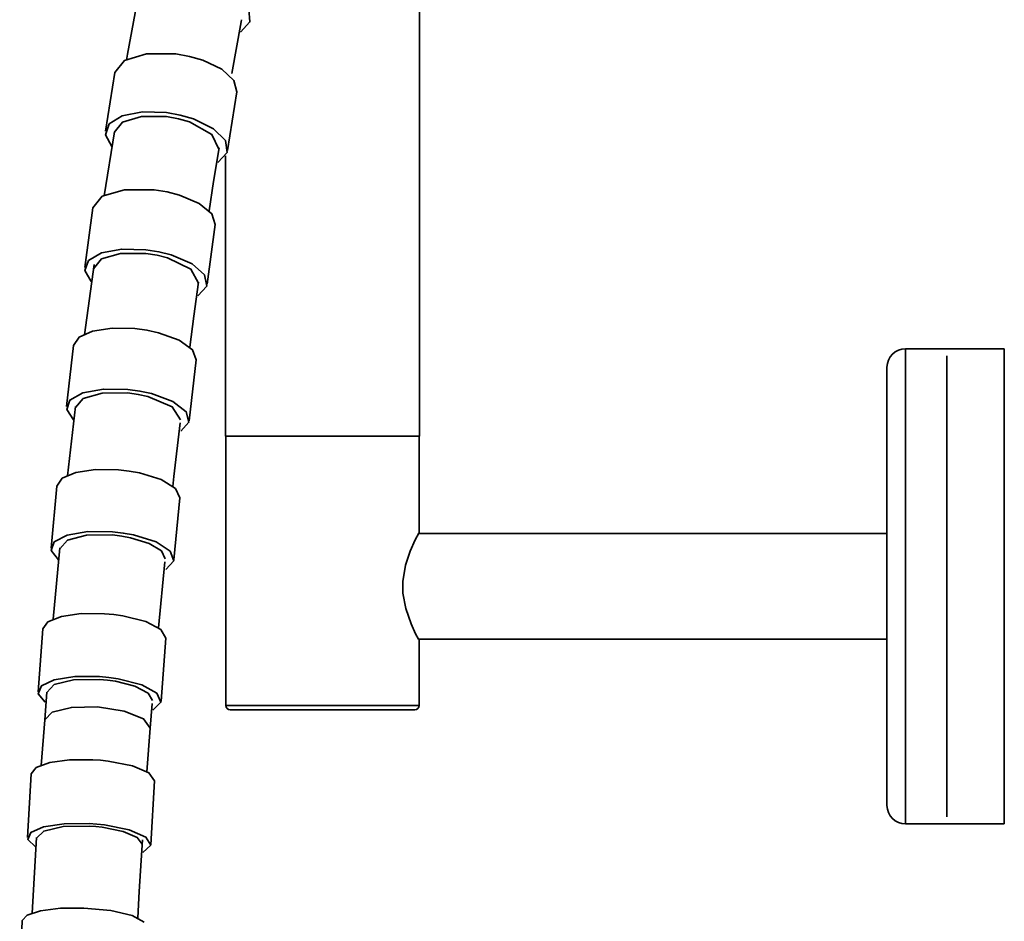
# Model space of a CAD drawing. Units: centimetres. Extents: x -179 to 542, y -423 to 879.
# Drawn here: x 431 to 542, y -37 to 65 of the extents above; entities that cross this region are included whole.
import ezdxf

# ---------------------------------------------------------------- set-up
doc = ezdxf.new("R2010")
doc.units = ezdxf.units.CM
doc.header["$MEASUREMENT"] = 0
doc.layers.add('layer 1', color=7, linetype='Continuous')

msp = doc.modelspace()

# ---------------------------------------------------------------- linework, layer by layer
at = {"layer": 'layer 1', "lineweight": 35}
for points in [[(475.84647, 18.13117), (475.84647, 18.13117), (475.84647, 139.16817), (475.84647, 139.16817)], [(441.30797, 59.36267), (441.30797, 59.36267), (440.25297, 52.71117), (440.25297, 52.71117)], [(454.07997, 50.51867), (454.07997, 50.51867), (455.13497, 57.16967), (455.13497, 57.16967)], [(441.25497, 52.63867), (441.25497, 52.63867), (440.10297, 45.36967), (440.10297, 45.36967)], [(453.84747, 49.93067), (453.84747, 49.93067), (453.84747, 18.13117), (453.84747, 18.13117)], [(438.82247, 44.03267), (438.82247, 44.03267), (437.89497, 37.25067), (437.89497, 37.25067)], [(451.76597, 35.35567), (451.76597, 35.35567), (452.69397, 42.13767), (452.69397, 42.13767)], [(438.95997, 37.61367), (438.95997, 37.61367), (437.87347, 29.63567), (437.87347, 29.63567)], [(436.63347, 28.40617), (436.63347, 28.40617), (435.83447, 21.49917), (435.83447, 21.49917)], [(530.94697, 28.06217), (529.79497, 28.06217), (528.84597, 27.11317), (528.84597, 25.96167)], [(535.31247, 28.06217), (535.31247, 28.06217), (530.94697, 28.06217), (530.94697, 28.06217)], [(535.80847, 28.06067), (535.80847, 28.06067), (535.77647, 28.06067), (535.77647, 28.06067)], [(542.14597, 28.06217), (542.14597, 28.06217), (535.97747, 28.06217), (535.97747, 28.06217)], [(535.98097, 28.06217), (535.98097, 28.06217), (535.97747, 28.06217), (535.97747, 28.06217)], [(449.74097, 19.88817), (449.74097, 19.88817), (450.54197, 26.79567), (450.54197, 26.79567)], [(436.85247, 21.50567), (436.85247, 21.50567), (435.94547, 13.66767), (435.94547, 13.66767)], [(453.89697, 18.13117), (453.89697, 18.13117), (453.89697, -12.36733), (453.89697, -12.36733)], [(475.79697, 7.15467), (475.79697, 7.15467), (475.79697, 18.13117), (475.79697, 18.13117)], [(434.74097, 12.49567), (434.74097, 12.49567), (434.06697, 5.47167), (434.06697, 5.47167)], [(448.00347, 4.13717), (448.00347, 4.13717), (448.67747, 11.16117), (448.67747, 11.16117)], [(528.84597, 7.13167), (528.84597, 7.13167), (475.76347, 7.13167), (475.76347, 7.13167)], [(435.08297, 5.47617), (435.08297, 5.47617), (434.31047, -2.59383), (434.31047, -2.59383)], [(446.26947, -3.58883), (446.26947, -3.58883), (446.98397, 3.89317), (446.98397, 3.89317)], [(433.13947, -3.68033), (433.13947, -3.68033), (432.59247, -10.81233), (432.59247, -10.81233)], [(446.55197, -11.88083), (446.55197, -11.88083), (447.09897, -4.75183), (447.09897, -4.75183)], [(475.74247, -4.86783), (475.74247, -4.86783), (528.84597, -4.86783), (528.84597, -4.86783)], [(475.79697, -12.36733), (475.79697, -12.36733), (475.79697, -4.90133), (475.79697, -4.90133)], [(433.59947, -10.87933), (433.59947, -10.87933), (433.35097, -14.00983), (433.35097, -14.00983)], [(445.31547, -14.93733), (445.31547, -14.93733), (445.53597, -12.14733), (445.53597, -12.14733)], [(453.89697, -12.36733), (453.89697, -12.64283), (454.12247, -12.86883), (454.39597, -12.86883)], [(475.29647, -12.86883), (475.57147, -12.86883), (475.79697, -12.64283), (475.79697, -12.36733)], [(433.35097, -14.00983), (433.35097, -14.00983), (432.96647, -19.16183), (432.96647, -19.16183)], [(444.94497, -19.89283), (444.94497, -19.89283), (445.31547, -14.93733), (445.31547, -14.93733)], [(431.83047, -20.10083), (431.83047, -20.10083), (431.40897, -27.33133), (431.40897, -27.33133)], [(445.38597, -28.14433), (445.38597, -28.14433), (445.80747, -20.91433), (445.80747, -20.91433)], [(528.84597, -23.69733), (528.84597, -24.85133), (529.79497, -25.79833), (530.94697, -25.79833)], [(530.94697, -25.79833), (530.94697, -25.79833), (535.31247, -25.79833), (535.31247, -25.79833)], [(535.97747, -25.79833), (535.97747, -25.79833), (542.14597, -25.79833), (542.14597, -25.79833)], [(432.41947, -27.32383), (432.41947, -27.32383), (431.92397, -35.89833), (431.92397, -35.89833)], [(430.81297, -36.74683), (430.81297, -36.74683), (430.51647, -44.06533), (430.51647, -44.06533)]]:
    msp.add_open_spline(points, degree=3, dxfattribs=at)
for points, knots in [([(452.98847, 69.19617), (452.98847, 69.19617), (455.21247, 67.98117), (455.21247, 67.98117), (455.21247, 67.98117), (455.21247, 67.98117), (456.49497, 66.52917), (456.49497, 66.52917), (456.49497, 66.52917), (456.49497, 66.52917), (456.61147, 65.09117), (456.61147, 65.09117), (456.61147, 65.09117), (456.61147, 65.09117), (455.54247, 63.91817), (455.54247, 63.91817)], [0, 0, 0, 0, 0.25, 0.25, 0.25, 0.25, 0.5, 0.5, 0.5, 0.5, 0.75, 0.75, 0.75, 0.75, 1, 1, 1, 1]), ([(443.91297, 67.76517), (443.91297, 67.76517), (442.75447, 61.42617), (442.75447, 61.42617), (442.75447, 61.42617), (442.75447, 61.42617), (442.63797, 60.76317), (442.63797, 60.76317)], [0, 0, 0, 0, 0.5, 0.5, 0.5, 0.5, 1, 1, 1, 1]), ([(454.55447, 59.24817), (454.55447, 59.24817), (455.62347, 65.10717), (455.62347, 65.10717), (455.62347, 65.10717), (455.62347, 65.10717), (455.66397, 65.32267), (455.66397, 65.32267)], [0, 0, 0, 0, 0.5, 0.5, 0.5, 0.5, 1, 1, 1, 1]), ([(441.30797, 59.36267), (441.30797, 59.36267), (442.39097, 60.72567), (442.39097, 60.72567), (442.39097, 60.72567), (442.39097, 60.72567), (444.89897, 61.48767), (444.89897, 61.48767), (444.89897, 61.48767), (444.89897, 61.48767), (448.22047, 61.46317), (448.22047, 61.46317)], [0, 0, 0, 0, 0.333333333, 0.333333333, 0.333333333, 0.333333333, 0.666666667, 0.666666667, 0.666666667, 0.666666667, 1, 1, 1, 1]), ([(448.22047, 61.46317), (448.22047, 61.46317), (449.78347, 61.18417), (449.78347, 61.18417), (449.78347, 61.18417), (449.78347, 61.18417), (451.26347, 60.75567), (451.26347, 60.75567)], [0, 0, 0, 0, 0.5, 0.5, 0.5, 0.5, 1, 1, 1, 1]), ([(451.26347, 60.75567), (451.26347, 60.75567), (453.43097, 59.72067), (453.43097, 59.72067), (453.43097, 59.72067), (453.43097, 59.72067), (454.79097, 58.46067), (454.79097, 58.46067), (454.79097, 58.46067), (454.79097, 58.46067), (455.13497, 57.16967), (455.13497, 57.16967)], [0, 0, 0, 0, 0.333333333, 0.333333333, 0.333333333, 0.333333333, 0.666666667, 0.666666667, 0.666666667, 0.666666667, 1, 1, 1, 1]), ([(440.95697, 50.97317), (440.95697, 50.97317), (440.24597, 52.31017), (440.24597, 52.31017), (440.24597, 52.31017), (440.24597, 52.31017), (440.66047, 53.53317), (440.66047, 53.53317), (440.66047, 53.53317), (440.66047, 53.53317), (442.13347, 54.44467), (442.13347, 54.44467), (442.13347, 54.44467), (442.13347, 54.44467), (444.42797, 54.89467), (444.42797, 54.89467), (444.42797, 54.89467), (444.42797, 54.89467), (447.16597, 54.81117), (447.16597, 54.81117)], [0, 0, 0, 0, 0.2, 0.2, 0.2, 0.2, 0.4, 0.4, 0.4, 0.4, 0.6, 0.6, 0.6, 0.6, 0.8, 0.8, 0.8, 0.8, 1, 1, 1, 1]), ([(447.16597, 54.81117), (447.16597, 54.81117), (448.72847, 54.53267), (448.72847, 54.53267), (448.72847, 54.53267), (448.72847, 54.53267), (450.21047, 54.10467), (450.21047, 54.10467)], [0, 0, 0, 0, 0.5, 0.5, 0.5, 0.5, 1, 1, 1, 1]), ([(441.24097, 52.55417), (441.24097, 52.55417), (442.16847, 53.72367), (442.16847, 53.72367), (442.16847, 53.72367), (442.16847, 53.72367), (444.31897, 54.37767), (444.31897, 54.37767), (444.31897, 54.37767), (444.31897, 54.37767), (447.16597, 54.35467), (447.16597, 54.35467)], [0, 0, 0, 0, 0.333333333, 0.333333333, 0.333333333, 0.333333333, 0.666666667, 0.666666667, 0.666666667, 0.666666667, 1, 1, 1, 1]), ([(447.16597, 54.35467), (447.16597, 54.35467), (448.50447, 54.11717), (448.50447, 54.11717), (448.50447, 54.11717), (448.50447, 54.11717), (449.77447, 53.74967), (449.77447, 53.74967)], [0, 0, 0, 0, 0.5, 0.5, 0.5, 0.5, 1, 1, 1, 1]), ([(449.77447, 53.74967), (449.77447, 53.74967), (452.31647, 52.33467), (452.31647, 52.33467), (452.31647, 52.33467), (452.31647, 52.33467), (453.09247, 50.67567), (453.09247, 50.67567)], [0, 0, 0, 0, 0.5, 0.5, 0.5, 0.5, 1, 1, 1, 1]), ([(450.21047, 54.10467), (450.21047, 54.10467), (452.49247, 52.99167), (452.49247, 52.99167), (452.49247, 52.99167), (452.49247, 52.99167), (453.84197, 51.63617), (453.84197, 51.63617), (453.84197, 51.63617), (453.84197, 51.63617), (454.02047, 50.27817), (454.02047, 50.27817), (454.02047, 50.27817), (454.02047, 50.27817), (452.99697, 49.15517), (452.99697, 49.15517)], [0, 0, 0, 0, 0.25, 0.25, 0.25, 0.25, 0.5, 0.5, 0.5, 0.5, 0.75, 0.75, 0.75, 0.75, 1, 1, 1, 1]), ([(451.98647, 43.69417), (451.98647, 43.69417), (452.50347, 47.02267), (452.50347, 47.02267), (452.50347, 47.02267), (452.50347, 47.02267), (453.11897, 50.83617), (453.11897, 50.83617)], [0, 0, 0, 0, 0.5, 0.5, 0.5, 0.5, 1, 1, 1, 1]), ([(438.82247, 44.03267), (438.82247, 44.03267), (439.87897, 45.32917), (439.87897, 45.32917), (439.87897, 45.32917), (439.87897, 45.32917), (442.39997, 46.06617), (442.39997, 46.06617), (442.39997, 46.06617), (442.39997, 46.06617), (445.75797, 46.06117), (445.75797, 46.06117)], [0, 0, 0, 0, 0.333333333, 0.333333333, 0.333333333, 0.333333333, 0.666666667, 0.666666667, 0.666666667, 0.666666667, 1, 1, 1, 1]), ([(445.75797, 46.06117), (445.75797, 46.06117), (447.22397, 45.82967), (447.22397, 45.82967), (447.22397, 45.82967), (447.22397, 45.82967), (448.62447, 45.47317), (448.62447, 45.47317)], [0, 0, 0, 0, 0.5, 0.5, 0.5, 0.5, 1, 1, 1, 1]), ([(448.62447, 45.47317), (448.62447, 45.47317), (450.86647, 44.52967), (450.86647, 44.52967), (450.86647, 44.52967), (450.86647, 44.52967), (452.29847, 43.35567), (452.29847, 43.35567), (452.29847, 43.35567), (452.29847, 43.35567), (452.69397, 42.13767), (452.69397, 42.13767)], [0, 0, 0, 0, 0.333333333, 0.333333333, 0.333333333, 0.333333333, 0.666666667, 0.666666667, 0.666666667, 0.666666667, 1, 1, 1, 1]), ([(438.61947, 35.66617), (438.61947, 35.66617), (437.89497, 36.90967), (437.89497, 36.90967), (437.89497, 36.90967), (437.89497, 36.90967), (438.30397, 38.05267), (438.30397, 38.05267), (438.30397, 38.05267), (438.30397, 38.05267), (439.78047, 38.91067), (439.78047, 38.91067), (439.78047, 38.91067), (439.78047, 38.91067), (442.08047, 39.34267), (442.08047, 39.34267), (442.08047, 39.34267), (442.08047, 39.34267), (444.83047, 39.27667), (444.83047, 39.27667)], [0, 0, 0, 0, 0.2, 0.2, 0.2, 0.2, 0.4, 0.4, 0.4, 0.4, 0.6, 0.6, 0.6, 0.6, 0.8, 0.8, 0.8, 0.8, 1, 1, 1, 1]), ([(444.83047, 39.27667), (444.83047, 39.27667), (446.29797, 39.04617), (446.29797, 39.04617), (446.29797, 39.04617), (446.29797, 39.04617), (447.69647, 38.69117), (447.69647, 38.69117)], [0, 0, 0, 0, 0.5, 0.5, 0.5, 0.5, 1, 1, 1, 1]), ([(438.88597, 37.11467), (438.88597, 37.11467), (439.79247, 38.22567), (439.79247, 38.22567), (439.79247, 38.22567), (439.79247, 38.22567), (441.95347, 38.85717), (441.95347, 38.85717), (441.95347, 38.85717), (441.95347, 38.85717), (444.83047, 38.85217), (444.83047, 38.85217)], [0, 0, 0, 0, 0.333333333, 0.333333333, 0.333333333, 0.333333333, 0.666666667, 0.666666667, 0.666666667, 0.666666667, 1, 1, 1, 1]), ([(444.83047, 38.85217), (444.83047, 38.85217), (446.08797, 38.65417), (446.08797, 38.65417), (446.08797, 38.65417), (446.08797, 38.65417), (447.28747, 38.35117), (447.28747, 38.35117)], [0, 0, 0, 0, 0.5, 0.5, 0.5, 0.5, 1, 1, 1, 1]), ([(447.28747, 38.35117), (447.28747, 38.35117), (449.92647, 37.05317), (449.92647, 37.05317), (449.92647, 37.05317), (449.92647, 37.05317), (450.77647, 35.49167), (450.77647, 35.49167)], [0, 0, 0, 0, 0.5, 0.5, 0.5, 0.5, 1, 1, 1, 1]), ([(447.69647, 38.69117), (447.69647, 38.69117), (450.06047, 37.67517), (450.06047, 37.67517), (450.06047, 37.67517), (450.06047, 37.67517), (451.48547, 36.41267), (451.48547, 36.41267), (451.48547, 36.41267), (451.48547, 36.41267), (451.71497, 35.13167), (451.71497, 35.13167), (451.71497, 35.13167), (451.71497, 35.13167), (450.70747, 34.05967), (450.70747, 34.05967)], [0, 0, 0, 0, 0.25, 0.25, 0.25, 0.25, 0.5, 0.5, 0.5, 0.5, 0.75, 0.75, 0.75, 0.75, 1, 1, 1, 1]), ([(449.79197, 28.22767), (449.79197, 28.22767), (450.26297, 31.75367), (450.26297, 31.75367), (450.26297, 31.75367), (450.26297, 31.75367), (450.79597, 35.60467), (450.79597, 35.60467)], [0, 0, 0, 0, 0.5, 0.5, 0.5, 0.5, 1, 1, 1, 1]), ([(436.63347, 28.40617), (436.63347, 28.40617), (437.25097, 29.35667), (437.25097, 29.35667), (437.25097, 29.35667), (437.25097, 29.35667), (438.77847, 30.05517), (438.77847, 30.05517), (438.77847, 30.05517), (438.77847, 30.05517), (440.99547, 30.40167), (440.99547, 30.40167), (440.99547, 30.40167), (440.99547, 30.40167), (443.58697, 30.34317), (443.58697, 30.34317)], [0, 0, 0, 0, 0.25, 0.25, 0.25, 0.25, 0.5, 0.5, 0.5, 0.5, 0.75, 0.75, 0.75, 0.75, 1, 1, 1, 1]), ([(443.58697, 30.34317), (443.58697, 30.34317), (444.94147, 30.15967), (444.94147, 30.15967), (444.94147, 30.15967), (444.94147, 30.15967), (446.24147, 29.87567), (446.24147, 29.87567)], [0, 0, 0, 0, 0.5, 0.5, 0.5, 0.5, 1, 1, 1, 1]), ([(446.24147, 29.87567), (446.24147, 29.87567), (448.57847, 29.02317), (448.57847, 29.02317), (448.57847, 29.02317), (448.57847, 29.02317), (450.09397, 27.93717), (450.09397, 27.93717), (450.09397, 27.93717), (450.09397, 27.93717), (450.54197, 26.79567), (450.54197, 26.79567)], [0, 0, 0, 0, 0.333333333, 0.333333333, 0.333333333, 0.333333333, 0.666666667, 0.666666667, 0.666666667, 0.666666667, 1, 1, 1, 1]), ([(530.94697, -25.79833), (530.94697, -25.79833), (530.94697, -25.28133), (530.94697, -25.28133), (530.94697, -25.28133), (530.94697, -25.28133), (530.94697, -23.74833), (530.94697, -23.74833), (530.94697, -23.74833), (530.94697, -23.74833), (530.94697, -21.25983), (530.94697, -21.25983), (530.94697, -21.25983), (530.94697, -21.25983), (530.94697, -17.90983), (530.94697, -17.90983), (530.94697, -17.90983), (530.94697, -17.90983), (530.94697, -13.83033), (530.94697, -13.83033), (530.94697, -13.83033), (530.94697, -13.83033), (530.94697, -9.17383), (530.94697, -9.17383), (530.94697, -9.17383), (530.94697, -9.17383), (530.94697, -4.12133), (530.94697, -4.12133), (530.94697, -4.12133), (530.94697, -4.12133), (530.94697, 1.13117), (530.94697, 1.13117), (530.94697, 1.13117), (530.94697, 1.13117), (530.94697, 6.38617), (530.94697, 6.38617), (530.94697, 6.38617), (530.94697, 6.38617), (530.94697, 11.43717), (530.94697, 11.43717), (530.94697, 11.43717), (530.94697, 11.43717), (530.94697, 16.09267), (530.94697, 16.09267), (530.94697, 16.09267), (530.94697, 16.09267), (530.94697, 20.17417), (530.94697, 20.17417), (530.94697, 20.17417), (530.94697, 20.17417), (530.94697, 23.52367), (530.94697, 23.52367), (530.94697, 23.52367), (530.94697, 23.52367), (530.94697, 26.01217), (530.94697, 26.01217), (530.94697, 26.01217), (530.94697, 26.01217), (530.94697, 27.54417), (530.94697, 27.54417), (530.94697, 27.54417), (530.94697, 27.54417), (530.94697, 28.06217), (530.94697, 28.06217)], [0, 0, 0, 0, 0.0625, 0.0625, 0.0625, 0.0625, 0.125, 0.125, 0.125, 0.125, 0.1875, 0.1875, 0.1875, 0.1875, 0.25, 0.25, 0.25, 0.25, 0.3125, 0.3125, 0.3125, 0.3125, 0.375, 0.375, 0.375, 0.375, 0.4375, 0.4375, 0.4375, 0.4375, 0.5, 0.5, 0.5, 0.5, 0.5625, 0.5625, 0.5625, 0.5625, 0.625, 0.625, 0.625, 0.625, 0.6875, 0.6875, 0.6875, 0.6875, 0.75, 0.75, 0.75, 0.75, 0.8125, 0.8125, 0.8125, 0.8125, 0.875, 0.875, 0.875, 0.875, 0.9375, 0.9375, 0.9375, 0.9375, 1, 1, 1, 1]), ([(535.31247, 28.06217), (535.31247, 28.06217), (535.33197, 28.06217), (535.33197, 28.06217), (535.33197, 28.06217), (535.33197, 28.06217), (535.41647, 28.06067), (535.41647, 28.06067)], [0, 0, 0, 0, 0.5, 0.5, 0.5, 0.5, 1, 1, 1, 1]), ([(535.41647, 28.06067), (535.41647, 28.06067), (535.37947, 28.06067), (535.37947, 28.06067), (535.37947, 28.06067), (535.37947, 28.06067), (535.34947, 28.06217), (535.34947, 28.06217), (535.34947, 28.06217), (535.34947, 28.06217), (535.32647, 28.06217), (535.32647, 28.06217), (535.32647, 28.06217), (535.32647, 28.06217), (535.31447, 28.06217), (535.31447, 28.06217), (535.31447, 28.06217), (535.31447, 28.06217), (535.31247, 28.06217), (535.31247, 28.06217)], [0, 0, 0, 0, 0.2, 0.2, 0.2, 0.2, 0.4, 0.4, 0.4, 0.4, 0.6, 0.6, 0.6, 0.6, 0.8, 0.8, 0.8, 0.8, 1, 1, 1, 1]), ([(535.41647, 28.06067), (535.41647, 28.06067), (535.47147, 28.06067), (535.47147, 28.06067), (535.47147, 28.06067), (535.47147, 28.06067), (535.57697, 28.06067), (535.57697, 28.06067), (535.57697, 28.06067), (535.57697, 28.06067), (535.64597, 28.06067), (535.64597, 28.06067)], [0, 0, 0, 0, 0.333333333, 0.333333333, 0.333333333, 0.333333333, 0.666666667, 0.666666667, 0.666666667, 0.666666667, 1, 1, 1, 1]), ([(535.64597, 28.06067), (535.64597, 28.06067), (535.68997, 28.06067), (535.68997, 28.06067), (535.68997, 28.06067), (535.68997, 28.06067), (535.78547, 28.06067), (535.78547, 28.06067)], [0, 0, 0, 0, 0.5, 0.5, 0.5, 0.5, 1, 1, 1, 1]), ([(535.78547, 28.06067), (535.78547, 28.06067), (535.79747, 28.06067), (535.79747, 28.06067), (535.79747, 28.06067), (535.79747, 28.06067), (535.88747, 28.06067), (535.88747, 28.06067), (535.88747, 28.06067), (535.88747, 28.06067), (535.95097, 28.06217), (535.95097, 28.06217), (535.95097, 28.06217), (535.95097, 28.06217), (535.98097, 28.06217), (535.98097, 28.06217)], [0, 0, 0, 0, 0.25, 0.25, 0.25, 0.25, 0.5, 0.5, 0.5, 0.5, 0.75, 0.75, 0.75, 0.75, 1, 1, 1, 1]), ([(542.14597, 28.06217), (542.14597, 28.06217), (542.14597, 27.54417), (542.14597, 27.54417), (542.14597, 27.54417), (542.14597, 27.54417), (542.14597, 26.01217), (542.14597, 26.01217), (542.14597, 26.01217), (542.14597, 26.01217), (542.14597, 23.52367), (542.14597, 23.52367), (542.14597, 23.52367), (542.14597, 23.52367), (542.14597, 20.17417), (542.14597, 20.17417), (542.14597, 20.17417), (542.14597, 20.17417), (542.14597, 16.09267), (542.14597, 16.09267), (542.14597, 16.09267), (542.14597, 16.09267), (542.14597, 11.43717), (542.14597, 11.43717), (542.14597, 11.43717), (542.14597, 11.43717), (542.14597, 6.38617), (542.14597, 6.38617), (542.14597, 6.38617), (542.14597, 6.38617), (542.14597, 1.13117), (542.14597, 1.13117), (542.14597, 1.13117), (542.14597, 1.13117), (542.14597, -4.12133), (542.14597, -4.12133), (542.14597, -4.12133), (542.14597, -4.12133), (542.14597, -9.17383), (542.14597, -9.17383), (542.14597, -9.17383), (542.14597, -9.17383), (542.14597, -13.83033), (542.14597, -13.83033), (542.14597, -13.83033), (542.14597, -13.83033), (542.14597, -17.90983), (542.14597, -17.90983), (542.14597, -17.90983), (542.14597, -17.90983), (542.14597, -21.25983), (542.14597, -21.25983), (542.14597, -21.25983), (542.14597, -21.25983), (542.14597, -23.74833), (542.14597, -23.74833), (542.14597, -23.74833), (542.14597, -23.74833), (542.14597, -25.28133), (542.14597, -25.28133), (542.14597, -25.28133), (542.14597, -25.28133), (542.14597, -25.79833), (542.14597, -25.79833)], [0, 0, 0, 0, 0.0625, 0.0625, 0.0625, 0.0625, 0.125, 0.125, 0.125, 0.125, 0.1875, 0.1875, 0.1875, 0.1875, 0.25, 0.25, 0.25, 0.25, 0.3125, 0.3125, 0.3125, 0.3125, 0.375, 0.375, 0.375, 0.375, 0.4375, 0.4375, 0.4375, 0.4375, 0.5, 0.5, 0.5, 0.5, 0.5625, 0.5625, 0.5625, 0.5625, 0.625, 0.625, 0.625, 0.625, 0.6875, 0.6875, 0.6875, 0.6875, 0.75, 0.75, 0.75, 0.75, 0.8125, 0.8125, 0.8125, 0.8125, 0.875, 0.875, 0.875, 0.875, 0.9375, 0.9375, 0.9375, 0.9375, 1, 1, 1, 1]), ([(535.64597, -24.99383), (535.64597, -24.99383), (535.64597, -24.42233), (535.64597, -24.42233), (535.64597, -24.42233), (535.64597, -24.42233), (535.64597, -22.73433), (535.64597, -22.73433), (535.64597, -22.73433), (535.64597, -22.73433), (535.64597, -20.00383), (535.64597, -20.00383), (535.64597, -20.00383), (535.64597, -20.00383), (535.64597, -16.34933), (535.64597, -16.34933), (535.64597, -16.34933), (535.64597, -16.34933), (535.64597, -11.93083), (535.64597, -11.93083), (535.64597, -11.93083), (535.64597, -11.93083), (535.64597, -6.94033), (535.64597, -6.94033), (535.64597, -6.94033), (535.64597, -6.94033), (535.64597, -1.59933), (535.64597, -1.59933), (535.64597, -1.59933), (535.64597, -1.59933), (535.64597, 3.86367), (535.64597, 3.86367), (535.64597, 3.86367), (535.64597, 3.86367), (535.64597, 9.20467), (535.64597, 9.20467), (535.64597, 9.20467), (535.64597, 9.20467), (535.64597, 14.19417), (535.64597, 14.19417), (535.64597, 14.19417), (535.64597, 14.19417), (535.64597, 18.61267), (535.64597, 18.61267), (535.64597, 18.61267), (535.64597, 18.61267), (535.64597, 22.26767), (535.64597, 22.26767), (535.64597, 22.26767), (535.64597, 22.26767), (535.64597, 24.99817), (535.64597, 24.99817), (535.64597, 24.99817), (535.64597, 24.99817), (535.64597, 26.68617), (535.64597, 26.68617), (535.64597, 26.68617), (535.64597, 26.68617), (535.64597, 27.25667), (535.64597, 27.25667)], [0, 0, 0, 0, 0.066666667, 0.066666667, 0.066666667, 0.066666667, 0.133333333, 0.133333333, 0.133333333, 0.133333333, 0.2, 0.2, 0.2, 0.2, 0.266666667, 0.266666667, 0.266666667, 0.266666667, 0.333333333, 0.333333333, 0.333333333, 0.333333333, 0.4, 0.4, 0.4, 0.4, 0.466666667, 0.466666667, 0.466666667, 0.466666667, 0.533333333, 0.533333333, 0.533333333, 0.533333333, 0.6, 0.6, 0.6, 0.6, 0.666666667, 0.666666667, 0.666666667, 0.666666667, 0.733333333, 0.733333333, 0.733333333, 0.733333333, 0.8, 0.8, 0.8, 0.8, 0.866666667, 0.866666667, 0.866666667, 0.866666667, 0.933333333, 0.933333333, 0.933333333, 0.933333333, 1, 1, 1, 1]), ([(528.84597, 25.96167), (528.84597, 25.96167), (528.84597, 25.41867), (528.84597, 25.41867), (528.84597, 25.41867), (528.84597, 25.41867), (528.84597, 23.81117), (528.84597, 23.81117), (528.84597, 23.81117), (528.84597, 23.81117), (528.84597, 21.21517), (528.84597, 21.21517), (528.84597, 21.21517), (528.84597, 21.21517), (528.84597, 17.74167), (528.84597, 17.74167), (528.84597, 17.74167), (528.84597, 17.74167), (528.84597, 13.54167), (528.84597, 13.54167), (528.84597, 13.54167), (528.84597, 13.54167), (528.84597, 8.79917), (528.84597, 8.79917), (528.84597, 8.79917), (528.84597, 8.79917), (528.84597, 3.72267), (528.84597, 3.72267), (528.84597, 3.72267), (528.84597, 3.72267), (528.84597, -1.46883), (528.84597, -1.46883), (528.84597, -1.46883), (528.84597, -1.46883), (528.84597, -6.54533), (528.84597, -6.54533), (528.84597, -6.54533), (528.84597, -6.54533), (528.84597, -11.28683), (528.84597, -11.28683), (528.84597, -11.28683), (528.84597, -11.28683), (528.84597, -15.48433), (528.84597, -15.48433), (528.84597, -15.48433), (528.84597, -15.48433), (528.84597, -18.95783), (528.84597, -18.95783), (528.84597, -18.95783), (528.84597, -18.95783), (528.84597, -21.55283), (528.84597, -21.55283), (528.84597, -21.55283), (528.84597, -21.55283), (528.84597, -23.15583), (528.84597, -23.15583), (528.84597, -23.15583), (528.84597, -23.15583), (528.84597, -23.69733), (528.84597, -23.69733)], [0, 0, 0, 0, 0.066666667, 0.066666667, 0.066666667, 0.066666667, 0.133333333, 0.133333333, 0.133333333, 0.133333333, 0.2, 0.2, 0.2, 0.2, 0.266666667, 0.266666667, 0.266666667, 0.266666667, 0.333333333, 0.333333333, 0.333333333, 0.333333333, 0.4, 0.4, 0.4, 0.4, 0.466666667, 0.466666667, 0.466666667, 0.466666667, 0.533333333, 0.533333333, 0.533333333, 0.533333333, 0.6, 0.6, 0.6, 0.6, 0.666666667, 0.666666667, 0.666666667, 0.666666667, 0.733333333, 0.733333333, 0.733333333, 0.733333333, 0.8, 0.8, 0.8, 0.8, 0.866666667, 0.866666667, 0.866666667, 0.866666667, 0.933333333, 0.933333333, 0.933333333, 0.933333333, 1, 1, 1, 1]), ([(436.63547, 20.01317), (436.63547, 20.01317), (435.84697, 21.16717), (435.84697, 21.16717), (435.84697, 21.16717), (435.84697, 21.16717), (436.21747, 22.24367), (436.21747, 22.24367), (436.21747, 22.24367), (436.21747, 22.24367), (437.68497, 23.05767), (437.68497, 23.05767), (437.68497, 23.05767), (437.68497, 23.05767), (440.00447, 23.48017), (440.00447, 23.48017), (440.00447, 23.48017), (440.00447, 23.48017), (442.78797, 23.43517), (442.78797, 23.43517)], [0, 0, 0, 0, 0.2, 0.2, 0.2, 0.2, 0.4, 0.4, 0.4, 0.4, 0.6, 0.6, 0.6, 0.6, 0.8, 0.8, 0.8, 0.8, 1, 1, 1, 1]), ([(436.82747, 21.38217), (436.82747, 21.38217), (437.71297, 22.42617), (437.71297, 22.42617), (437.71297, 22.42617), (437.71297, 22.42617), (439.88247, 23.03167), (439.88247, 23.03167), (439.88247, 23.03167), (439.88247, 23.03167), (442.78797, 23.04417), (442.78797, 23.04417)], [0, 0, 0, 0, 0.333333333, 0.333333333, 0.333333333, 0.333333333, 0.666666667, 0.666666667, 0.666666667, 0.666666667, 1, 1, 1, 1]), ([(442.78797, 23.43517), (442.78797, 23.43517), (444.14047, 23.25167), (444.14047, 23.25167), (444.14047, 23.25167), (444.14047, 23.25167), (445.44247, 22.96967), (445.44247, 22.96967)], [0, 0, 0, 0, 0.5, 0.5, 0.5, 0.5, 1, 1, 1, 1]), ([(442.78797, 23.04417), (442.78797, 23.04417), (443.94847, 22.88717), (443.94847, 22.88717), (443.94847, 22.88717), (443.94847, 22.88717), (445.06297, 22.64317), (445.06297, 22.64317)], [0, 0, 0, 0, 0.5, 0.5, 0.5, 0.5, 1, 1, 1, 1]), ([(445.06297, 22.64317), (445.06297, 22.64317), (447.81997, 21.46367), (447.81997, 21.46367), (447.81997, 21.46367), (447.81997, 21.46367), (448.74797, 20.00317), (448.74797, 20.00317)], [0, 0, 0, 0, 0.5, 0.5, 0.5, 0.5, 1, 1, 1, 1]), ([(445.44247, 22.96967), (445.44247, 22.96967), (447.87997, 22.06517), (447.87997, 22.06517), (447.87997, 22.06517), (447.87997, 22.06517), (449.39347, 20.91117), (449.39347, 20.91117), (449.39347, 20.91117), (449.39347, 20.91117), (449.70747, 19.71867), (449.70747, 19.71867), (449.70747, 19.71867), (449.70747, 19.71867), (448.76747, 18.70267), (448.76747, 18.70267)], [0, 0, 0, 0, 0.25, 0.25, 0.25, 0.25, 0.5, 0.5, 0.5, 0.5, 0.75, 0.75, 0.75, 0.75, 1, 1, 1, 1]), ([(447.88547, 12.45317), (447.88547, 12.45317), (448.00897, 13.55817), (448.00897, 13.55817), (448.00897, 13.55817), (448.00897, 13.55817), (448.71447, 19.64867), (448.71447, 19.64867)], [0, 0, 0, 0, 0.5, 0.5, 0.5, 0.5, 1, 1, 1, 1]), ([(453.84747, 18.13117), (453.84747, 18.13117), (454.38547, 18.13117), (454.38547, 18.13117), (454.38547, 18.13117), (454.38547, 18.13117), (455.94797, 18.13117), (455.94797, 18.13117), (455.94797, 18.13117), (455.94797, 18.13117), (458.38047, 18.13117), (458.38047, 18.13117), (458.38047, 18.13117), (458.38047, 18.13117), (461.44797, 18.13117), (461.44797, 18.13117), (461.44797, 18.13117), (461.44797, 18.13117), (464.84697, 18.13117), (464.84697, 18.13117)], [0, 0, 0, 0, 0.2, 0.2, 0.2, 0.2, 0.4, 0.4, 0.4, 0.4, 0.6, 0.6, 0.6, 0.6, 0.8, 0.8, 0.8, 0.8, 1, 1, 1, 1]), ([(475.79697, 18.13117), (475.79697, 18.13117), (475.26097, 18.13117), (475.26097, 18.13117), (475.26097, 18.13117), (475.26097, 18.13117), (473.70547, 18.13117), (473.70547, 18.13117), (473.70547, 18.13117), (473.70547, 18.13117), (471.28347, 18.13117), (471.28347, 18.13117), (471.28347, 18.13117), (471.28347, 18.13117), (468.22997, 18.13117), (468.22997, 18.13117), (468.22997, 18.13117), (468.22997, 18.13117), (464.84697, 18.13117), (464.84697, 18.13117)], [0, 0, 0, 0, 0.2, 0.2, 0.2, 0.2, 0.4, 0.4, 0.4, 0.4, 0.6, 0.6, 0.6, 0.6, 0.8, 0.8, 0.8, 0.8, 1, 1, 1, 1]), ([(464.84697, 18.13117), (464.84697, 18.13117), (468.24597, 18.13117), (468.24597, 18.13117), (468.24597, 18.13117), (468.24597, 18.13117), (471.31147, 18.13117), (471.31147, 18.13117), (471.31147, 18.13117), (471.31147, 18.13117), (473.74597, 18.13117), (473.74597, 18.13117), (473.74597, 18.13117), (473.74597, 18.13117), (475.30847, 18.13117), (475.30847, 18.13117), (475.30847, 18.13117), (475.30847, 18.13117), (475.84647, 18.13117), (475.84647, 18.13117)], [0, 0, 0, 0, 0.2, 0.2, 0.2, 0.2, 0.4, 0.4, 0.4, 0.4, 0.6, 0.6, 0.6, 0.6, 0.8, 0.8, 0.8, 0.8, 1, 1, 1, 1]), ([(434.74097, 12.49567), (434.74097, 12.49567), (435.33697, 13.37567), (435.33697, 13.37567), (435.33697, 13.37567), (435.33697, 13.37567), (436.86297, 14.03067), (436.86297, 14.03067), (436.86297, 14.03067), (436.86297, 14.03067), (439.09597, 14.36617), (439.09597, 14.36617), (439.09597, 14.36617), (439.09597, 14.36617), (441.70847, 14.32817), (441.70847, 14.32817)], [0, 0, 0, 0, 0.25, 0.25, 0.25, 0.25, 0.5, 0.5, 0.5, 0.5, 0.75, 0.75, 0.75, 0.75, 1, 1, 1, 1]), ([(441.70847, 14.32817), (441.70847, 14.32817), (442.92697, 14.18767), (442.92697, 14.18767), (442.92697, 14.18767), (442.92697, 14.18767), (444.10897, 13.97617), (444.10897, 13.97617)], [0, 0, 0, 0, 0.5, 0.5, 0.5, 0.5, 1, 1, 1, 1]), ([(444.10897, 13.97617), (444.10897, 13.97617), (446.55897, 13.21867), (446.55897, 13.21867), (446.55897, 13.21867), (446.55897, 13.21867), (448.17447, 12.22467), (448.17447, 12.22467), (448.17447, 12.22467), (448.17447, 12.22467), (448.67747, 11.16117), (448.67747, 11.16117)], [0, 0, 0, 0, 0.333333333, 0.333333333, 0.333333333, 0.333333333, 0.666666667, 0.666666667, 0.666666667, 0.666666667, 1, 1, 1, 1]), ([(434.90147, 4.12817), (434.90147, 4.12817), (434.08647, 5.17967), (434.08647, 5.17967), (434.08647, 5.17967), (434.08647, 5.17967), (434.44297, 6.16917), (434.44297, 6.16917), (434.44297, 6.16917), (434.44297, 6.16917), (435.90697, 6.92767), (435.90697, 6.92767), (435.90697, 6.92767), (435.90697, 6.92767), (438.23497, 7.32967), (438.23497, 7.32967), (438.23497, 7.32967), (438.23497, 7.32967), (441.03647, 7.30517), (441.03647, 7.30517)], [0, 0, 0, 0, 0.2, 0.2, 0.2, 0.2, 0.4, 0.4, 0.4, 0.4, 0.6, 0.6, 0.6, 0.6, 0.8, 0.8, 0.8, 0.8, 1, 1, 1, 1]), ([(435.06347, 5.37667), (435.06347, 5.37667), (435.92997, 6.34517), (435.92997, 6.34517), (435.92997, 6.34517), (435.92997, 6.34517), (438.10647, 6.91667), (438.10647, 6.91667), (438.10647, 6.91667), (438.10647, 6.91667), (441.03647, 6.94867), (441.03647, 6.94867)], [0, 0, 0, 0, 0.333333333, 0.333333333, 0.333333333, 0.333333333, 0.666666667, 0.666666667, 0.666666667, 0.666666667, 1, 1, 1, 1]), ([(441.03647, 7.30517), (441.03647, 7.30517), (442.25497, 7.16567), (442.25497, 7.16567), (442.25497, 7.16567), (442.25497, 7.16567), (443.43697, 6.95217), (443.43697, 6.95217)], [0, 0, 0, 0, 0.5, 0.5, 0.5, 0.5, 1, 1, 1, 1]), ([(441.03647, 6.94867), (441.03647, 6.94867), (442.08047, 6.82717), (442.08047, 6.82717), (442.08047, 6.82717), (442.08047, 6.82717), (443.09297, 6.64467), (443.09297, 6.64467)], [0, 0, 0, 0, 0.5, 0.5, 0.5, 0.5, 1, 1, 1, 1]), ([(443.43697, 6.95217), (443.43697, 6.95217), (445.97497, 6.15667), (445.97497, 6.15667), (445.97497, 6.15667), (445.97497, 6.15667), (447.59097, 5.10867), (447.59097, 5.10867), (447.59097, 5.10867), (447.59097, 5.10867), (447.98047, 4.00317), (447.98047, 4.00317), (447.98047, 4.00317), (447.98047, 4.00317), (447.07047, 3.04667), (447.07047, 3.04667)], [0, 0, 0, 0, 0.25, 0.25, 0.25, 0.25, 0.5, 0.5, 0.5, 0.5, 0.75, 0.75, 0.75, 0.75, 1, 1, 1, 1]), ([(473.95547, 1.66167), (473.95547, 1.66167), (474.24847, 3.52117), (474.24847, 3.52117), (474.24847, 3.52117), (474.24847, 3.52117), (474.76897, 5.09967), (474.76897, 5.09967), (474.76897, 5.09967), (474.76897, 5.09967), (475.36497, 6.41717), (475.36497, 6.41717), (475.36497, 6.41717), (475.36497, 6.41717), (475.75297, 7.15467), (475.75297, 7.15467)], [0, 0, 0, 0, 0.25, 0.25, 0.25, 0.25, 0.5, 0.5, 0.5, 0.5, 0.75, 0.75, 0.75, 0.75, 1, 1, 1, 1]), ([(443.09297, 6.64467), (443.09297, 6.64467), (445.19397, 5.99617), (445.19397, 5.99617), (445.19397, 5.99617), (445.19397, 5.99617), (446.57647, 5.14417), (446.57647, 5.14417), (446.57647, 5.14417), (446.57647, 5.14417), (447.00897, 4.23167), (447.00897, 4.23167)], [0, 0, 0, 0, 0.333333333, 0.333333333, 0.333333333, 0.333333333, 0.666666667, 0.666666667, 0.666666667, 0.666666667, 1, 1, 1, 1]), ([(475.75997, -4.90133), (475.75997, -4.90133), (475.72647, -4.84083), (475.72647, -4.84083), (475.72647, -4.84083), (475.72647, -4.84083), (475.40547, -4.23483), (475.40547, -4.23483), (475.40547, -4.23483), (475.40547, -4.23483), (474.88197, -3.11283), (474.88197, -3.11283), (474.88197, -3.11283), (474.88197, -3.11283), (474.28547, -1.39633), (474.28547, -1.39633), (474.28547, -1.39633), (474.28547, -1.39633), (473.97347, 0.35117), (473.97347, 0.35117), (473.97347, 0.35117), (473.97347, 0.35117), (473.95547, 1.66167), (473.95547, 1.66167)], [0, 0, 0, 0, 0.166666667, 0.166666667, 0.166666667, 0.166666667, 0.333333333, 0.333333333, 0.333333333, 0.333333333, 0.5, 0.5, 0.5, 0.5, 0.666666667, 0.666666667, 0.666666667, 0.666666667, 0.833333333, 0.833333333, 0.833333333, 0.833333333, 1, 1, 1, 1]), ([(433.13947, -3.68033), (433.13947, -3.68033), (433.71947, -2.87633), (433.71947, -2.87633), (433.71947, -2.87633), (433.71947, -2.87633), (435.24347, -2.27083), (435.24347, -2.27083), (435.24347, -2.27083), (435.24347, -2.27083), (437.48747, -1.95233), (437.48747, -1.95233), (437.48747, -1.95233), (437.48747, -1.95233), (440.11897, -1.96783), (440.11897, -1.96783)], [0, 0, 0, 0, 0.25, 0.25, 0.25, 0.25, 0.5, 0.5, 0.5, 0.5, 0.75, 0.75, 0.75, 0.75, 1, 1, 1, 1]), ([(440.11897, -1.96783), (440.11897, -1.96783), (441.17747, -2.06683), (441.17747, -2.06683), (441.17747, -2.06683), (441.17747, -2.06683), (442.21297, -2.21533), (442.21297, -2.21533)], [0, 0, 0, 0, 0.5, 0.5, 0.5, 0.5, 1, 1, 1, 1]), ([(442.21297, -2.21533), (442.21297, -2.21533), (444.80047, -2.86933), (444.80047, -2.86933), (444.80047, -2.86933), (444.80047, -2.86933), (446.53447, -3.76933), (446.53447, -3.76933), (446.53447, -3.76933), (446.53447, -3.76933), (447.09897, -4.75183), (447.09897, -4.75183)], [0, 0, 0, 0, 0.333333333, 0.333333333, 0.333333333, 0.333333333, 0.666666667, 0.666666667, 0.666666667, 0.666666667, 1, 1, 1, 1]), ([(433.42147, -11.98633), (433.42147, -11.98633), (432.61347, -11.04833), (432.61347, -11.04833), (432.61347, -11.04833), (432.61347, -11.04833), (432.97347, -10.15933), (432.97347, -10.15933), (432.97347, -10.15933), (432.97347, -10.15933), (434.44297, -9.46983), (434.44297, -9.46983), (434.44297, -9.46983), (434.44297, -9.46983), (436.77297, -9.09433), (436.77297, -9.09433), (436.77297, -9.09433), (436.77297, -9.09433), (439.57197, -9.09783), (439.57197, -9.09783)], [0, 0, 0, 0, 0.2, 0.2, 0.2, 0.2, 0.4, 0.4, 0.4, 0.4, 0.6, 0.6, 0.6, 0.6, 0.8, 0.8, 0.8, 0.8, 1, 1, 1, 1]), ([(433.59097, -10.88833), (433.59097, -10.88833), (434.43947, -10.00233), (434.43947, -10.00233), (434.43947, -10.00233), (434.43947, -10.00233), (436.62297, -9.46633), (436.62297, -9.46633), (436.62297, -9.46633), (436.62297, -9.46633), (439.57197, -9.42083), (439.57197, -9.42083)], [0, 0, 0, 0, 0.333333333, 0.333333333, 0.333333333, 0.333333333, 0.666666667, 0.666666667, 0.666666667, 0.666666667, 1, 1, 1, 1]), ([(439.57197, -9.09783), (439.57197, -9.09783), (440.63047, -9.19683), (440.63047, -9.19683), (440.63047, -9.19683), (440.63047, -9.19683), (441.66597, -9.34633), (441.66597, -9.34633)], [0, 0, 0, 0, 0.5, 0.5, 0.5, 0.5, 1, 1, 1, 1]), ([(439.57197, -9.42083), (439.57197, -9.42083), (440.48047, -9.50533), (440.48047, -9.50533), (440.48047, -9.50533), (440.48047, -9.50533), (441.36597, -9.63233), (441.36597, -9.63233)], [0, 0, 0, 0, 0.5, 0.5, 0.5, 0.5, 1, 1, 1, 1]), ([(441.36597, -9.63233), (441.36597, -9.63233), (443.58497, -10.19283), (443.58497, -10.19283), (443.58497, -10.19283), (443.58497, -10.19283), (445.07197, -10.96383), (445.07197, -10.96383), (445.07197, -10.96383), (445.07197, -10.96383), (445.55547, -11.80483), (445.55547, -11.80483)], [0, 0, 0, 0, 0.333333333, 0.333333333, 0.333333333, 0.333333333, 0.666666667, 0.666666667, 0.666666667, 0.666666667, 1, 1, 1, 1]), ([(441.66597, -9.34633), (441.66597, -9.34633), (444.34697, -10.03433), (444.34697, -10.03433), (444.34697, -10.03433), (444.34697, -10.03433), (446.08297, -10.98283), (446.08297, -10.98283), (446.08297, -10.98283), (446.08297, -10.98283), (446.53247, -12.00283), (446.53247, -12.00283), (446.53247, -12.00283), (446.53247, -12.00283), (445.60447, -12.89333), (445.60447, -12.89333)], [0, 0, 0, 0, 0.25, 0.25, 0.25, 0.25, 0.5, 0.5, 0.5, 0.5, 0.75, 0.75, 0.75, 0.75, 1, 1, 1, 1]), ([(433.35097, -14.01183), (433.35097, -14.01183), (434.20097, -13.12283), (434.20097, -13.12283), (434.20097, -13.12283), (434.20097, -13.12283), (436.38297, -12.58483), (436.38297, -12.58483), (436.38297, -12.58483), (436.38297, -12.58483), (439.33247, -12.53683), (439.33247, -12.53683)], [0, 0, 0, 0, 0.333333333, 0.333333333, 0.333333333, 0.333333333, 0.666666667, 0.666666667, 0.666666667, 0.666666667, 1, 1, 1, 1]), ([(439.33247, -12.53683), (439.33247, -12.53683), (442.36997, -13.01683), (442.36997, -13.01683), (442.36997, -13.01683), (442.36997, -13.01683), (444.56597, -13.89933), (444.56597, -13.89933), (444.56597, -13.89933), (444.56597, -13.89933), (445.31547, -14.93983), (445.31547, -14.93983)], [0, 0, 0, 0, 0.333333333, 0.333333333, 0.333333333, 0.333333333, 0.666666667, 0.666666667, 0.666666667, 0.666666667, 1, 1, 1, 1]), ([(453.89697, -12.36733), (453.89697, -12.36733), (454.43297, -12.36733), (454.43297, -12.36733), (454.43297, -12.36733), (454.43297, -12.36733), (455.98897, -12.36733), (455.98897, -12.36733), (455.98897, -12.36733), (455.98897, -12.36733), (458.41047, -12.36733), (458.41047, -12.36733), (458.41047, -12.36733), (458.41047, -12.36733), (461.46197, -12.36733), (461.46197, -12.36733), (461.46197, -12.36733), (461.46197, -12.36733), (464.84697, -12.36733), (464.84697, -12.36733)], [0, 0, 0, 0, 0.2, 0.2, 0.2, 0.2, 0.4, 0.4, 0.4, 0.4, 0.6, 0.6, 0.6, 0.6, 0.8, 0.8, 0.8, 0.8, 1, 1, 1, 1]), ([(475.29647, -12.86883), (475.29647, -12.86883), (474.78497, -12.86883), (474.78497, -12.86883), (474.78497, -12.86883), (474.78497, -12.86883), (473.30147, -12.86883), (473.30147, -12.86883), (473.30147, -12.86883), (473.30147, -12.86883), (470.98897, -12.86883), (470.98897, -12.86883), (470.98897, -12.86883), (470.98897, -12.86883), (468.07647, -12.86883), (468.07647, -12.86883), (468.07647, -12.86883), (468.07647, -12.86883), (464.84697, -12.86883), (464.84697, -12.86883), (464.84697, -12.86883), (464.84697, -12.86883), (461.61747, -12.86883), (461.61747, -12.86883), (461.61747, -12.86883), (461.61747, -12.86883), (458.70497, -12.86883), (458.70497, -12.86883), (458.70497, -12.86883), (458.70497, -12.86883), (456.39247, -12.86883), (456.39247, -12.86883), (456.39247, -12.86883), (456.39247, -12.86883), (454.90747, -12.86883), (454.90747, -12.86883), (454.90747, -12.86883), (454.90747, -12.86883), (454.39597, -12.86883), (454.39597, -12.86883)], [0, 0, 0, 0, 0.1, 0.1, 0.1, 0.1, 0.2, 0.2, 0.2, 0.2, 0.3, 0.3, 0.3, 0.3, 0.4, 0.4, 0.4, 0.4, 0.5, 0.5, 0.5, 0.5, 0.6, 0.6, 0.6, 0.6, 0.7, 0.7, 0.7, 0.7, 0.8, 0.8, 0.8, 0.8, 0.9, 0.9, 0.9, 0.9, 1, 1, 1, 1]), ([(464.84697, -12.36733), (464.84697, -12.36733), (468.22997, -12.36733), (468.22997, -12.36733), (468.22997, -12.36733), (468.22997, -12.36733), (471.28347, -12.36733), (471.28347, -12.36733), (471.28347, -12.36733), (471.28347, -12.36733), (473.70547, -12.36733), (473.70547, -12.36733), (473.70547, -12.36733), (473.70547, -12.36733), (475.26097, -12.36733), (475.26097, -12.36733), (475.26097, -12.36733), (475.26097, -12.36733), (475.79697, -12.36733), (475.79697, -12.36733)], [0, 0, 0, 0, 0.2, 0.2, 0.2, 0.2, 0.4, 0.4, 0.4, 0.4, 0.6, 0.6, 0.6, 0.6, 0.8, 0.8, 0.8, 0.8, 1, 1, 1, 1]), ([(431.83047, -20.10083), (431.83047, -20.10083), (432.39497, -19.38233), (432.39497, -19.38233), (432.39497, -19.38233), (432.39497, -19.38233), (433.91697, -18.83233), (433.91697, -18.83233), (433.91697, -18.83233), (433.91697, -18.83233), (436.17147, -18.53133), (436.17147, -18.53133), (436.17147, -18.53133), (436.17147, -18.53133), (438.81897, -18.52583), (438.81897, -18.52583)], [0, 0, 0, 0, 0.25, 0.25, 0.25, 0.25, 0.5, 0.5, 0.5, 0.5, 0.75, 0.75, 0.75, 0.75, 1, 1, 1, 1]), ([(438.81897, -18.52583), (438.81897, -18.52583), (439.68497, -18.58683), (439.68497, -18.58683), (439.68497, -18.58683), (439.68497, -18.58683), (440.53897, -18.67883), (440.53897, -18.67883)], [0, 0, 0, 0, 0.5, 0.5, 0.5, 0.5, 1, 1, 1, 1]), ([(440.53897, -18.67883), (440.53897, -18.67883), (443.29397, -19.22433), (443.29397, -19.22433), (443.29397, -19.22433), (443.29397, -19.22433), (445.17247, -20.02133), (445.17247, -20.02133), (445.17247, -20.02133), (445.17247, -20.02133), (445.80747, -20.91533), (445.80747, -20.91533)], [0, 0, 0, 0, 0.333333333, 0.333333333, 0.333333333, 0.333333333, 0.666666667, 0.666666667, 0.666666667, 0.666666667, 1, 1, 1, 1]), ([(432.29097, -28.37483), (432.29097, -28.37483), (431.43897, -27.54833), (431.43897, -27.54833), (431.43897, -27.54833), (431.43897, -27.54833), (431.77047, -26.75233), (431.77047, -26.75233), (431.77047, -26.75233), (431.77047, -26.75233), (433.23297, -26.12483), (433.23297, -26.12483), (433.23297, -26.12483), (433.23297, -26.12483), (435.57547, -25.77133), (435.57547, -25.77133), (435.57547, -25.77133), (435.57547, -25.77133), (438.39747, -25.75383), (438.39747, -25.75383)], [0, 0, 0, 0, 0.2, 0.2, 0.2, 0.2, 0.4, 0.4, 0.4, 0.4, 0.6, 0.6, 0.6, 0.6, 0.8, 0.8, 0.8, 0.8, 1, 1, 1, 1]), ([(432.40747, -27.38933), (432.40747, -27.38933), (433.24347, -26.59583), (433.24347, -26.59583), (433.24347, -26.59583), (433.24347, -26.59583), (435.43047, -26.10133), (435.43047, -26.10133), (435.43047, -26.10133), (435.43047, -26.10133), (438.39747, -26.03783), (438.39747, -26.03783)], [0, 0, 0, 0, 0.333333333, 0.333333333, 0.333333333, 0.333333333, 0.666666667, 0.666666667, 0.666666667, 0.666666667, 1, 1, 1, 1]), ([(438.39747, -25.75383), (438.39747, -25.75383), (439.26547, -25.81583), (439.26547, -25.81583), (439.26547, -25.81583), (439.26547, -25.81583), (440.11747, -25.90733), (440.11747, -25.90733)], [0, 0, 0, 0, 0.5, 0.5, 0.5, 0.5, 1, 1, 1, 1]), ([(438.39747, -26.03783), (438.39747, -26.03783), (439.13997, -26.09133), (439.13997, -26.09133), (439.13997, -26.09133), (439.13997, -26.09133), (439.87197, -26.16833), (439.87197, -26.16833)], [0, 0, 0, 0, 0.5, 0.5, 0.5, 0.5, 1, 1, 1, 1]), ([(439.87197, -26.16833), (439.87197, -26.16833), (442.23397, -26.63733), (442.23397, -26.63733), (442.23397, -26.63733), (442.23397, -26.63733), (443.84447, -27.31983), (443.84447, -27.31983), (443.84447, -27.31983), (443.84447, -27.31983), (444.38747, -28.08583), (444.38747, -28.08583)], [0, 0, 0, 0, 0.333333333, 0.333333333, 0.333333333, 0.333333333, 0.666666667, 0.666666667, 0.666666667, 0.666666667, 1, 1, 1, 1]), ([(440.11747, -25.90733), (440.11747, -25.90733), (442.93947, -26.47333), (442.93947, -26.47333), (442.93947, -26.47333), (442.93947, -26.47333), (444.82147, -27.30133), (444.82147, -27.30133), (444.82147, -27.30133), (444.82147, -27.30133), (445.37697, -28.21783), (445.37697, -28.21783), (445.37697, -28.21783), (445.37697, -28.21783), (444.48797, -29.03683), (444.48797, -29.03683)], [0, 0, 0, 0, 0.25, 0.25, 0.25, 0.25, 0.5, 0.5, 0.5, 0.5, 0.75, 0.75, 0.75, 0.75, 1, 1, 1, 1]), ([(535.97747, -25.79833), (535.97747, -25.79833), (535.97247, -25.79833), (535.97247, -25.79833), (535.97247, -25.79833), (535.97247, -25.79833), (535.92647, -25.79833), (535.92647, -25.79833), (535.92647, -25.79833), (535.92647, -25.79833), (535.85047, -25.79583), (535.85047, -25.79583), (535.85047, -25.79583), (535.85047, -25.79583), (535.75197, -25.79583), (535.75197, -25.79583), (535.75197, -25.79583), (535.75197, -25.79583), (535.68147, -25.79583), (535.68147, -25.79583), (535.68147, -25.79583), (535.68147, -25.79583), (535.56997, -25.79583), (535.56997, -25.79583), (535.56997, -25.79583), (535.56997, -25.79583), (535.46597, -25.79583), (535.46597, -25.79583), (535.46597, -25.79583), (535.46597, -25.79583), (535.38147, -25.79833), (535.38147, -25.79833), (535.38147, -25.79833), (535.38147, -25.79833), (535.31247, -25.79833), (535.31247, -25.79833)], [0, 0, 0, 0, 0.111111111, 0.111111111, 0.111111111, 0.111111111, 0.222222222, 0.222222222, 0.222222222, 0.222222222, 0.333333333, 0.333333333, 0.333333333, 0.333333333, 0.444444444, 0.444444444, 0.444444444, 0.444444444, 0.555555556, 0.555555556, 0.555555556, 0.555555556, 0.666666667, 0.666666667, 0.666666667, 0.666666667, 0.777777778, 0.777777778, 0.777777778, 0.777777778, 0.888888889, 0.888888889, 0.888888889, 0.888888889, 1, 1, 1, 1]), ([(443.91147, -36.44183), (443.91147, -36.44183), (444.07697, -33.43733), (444.07697, -33.43733), (444.07697, -33.43733), (444.07697, -33.43733), (444.42647, -27.58883), (444.42647, -27.58883)], [0, 0, 0, 0, 0.5, 0.5, 0.5, 0.5, 1, 1, 1, 1]), ([(430.81297, -36.74683), (430.81297, -36.74683), (431.36297, -36.12183), (431.36297, -36.12183), (431.36297, -36.12183), (431.36297, -36.12183), (432.88547, -35.63183), (432.88547, -35.63183), (432.88547, -35.63183), (432.88547, -35.63183), (435.14497, -35.35333), (435.14497, -35.35333), (435.14497, -35.35333), (435.14497, -35.35333), (437.80647, -35.32683), (437.80647, -35.32683)], [0, 0, 0, 0, 0.25, 0.25, 0.25, 0.25, 0.5, 0.5, 0.5, 0.5, 0.75, 0.75, 0.75, 0.75, 1, 1, 1, 1]), ([(437.80647, -35.32683), (437.80647, -35.32683), (440.84047, -35.61083), (440.84047, -35.61083), (440.84047, -35.61083), (440.84047, -35.61083), (443.27297, -36.17533), (443.27297, -36.17533), (443.27297, -36.17533), (443.27297, -36.17533), (444.62397, -36.90833), (444.62397, -36.90833)], [0, 0, 0, 0, 0.333333333, 0.333333333, 0.333333333, 0.333333333, 0.666666667, 0.666666667, 0.666666667, 0.666666667, 1, 1, 1, 1])]:
    msp.add_open_spline(points, degree=3, knots=knots, dxfattribs=at)

doc.saveas('drawing.dxf')
